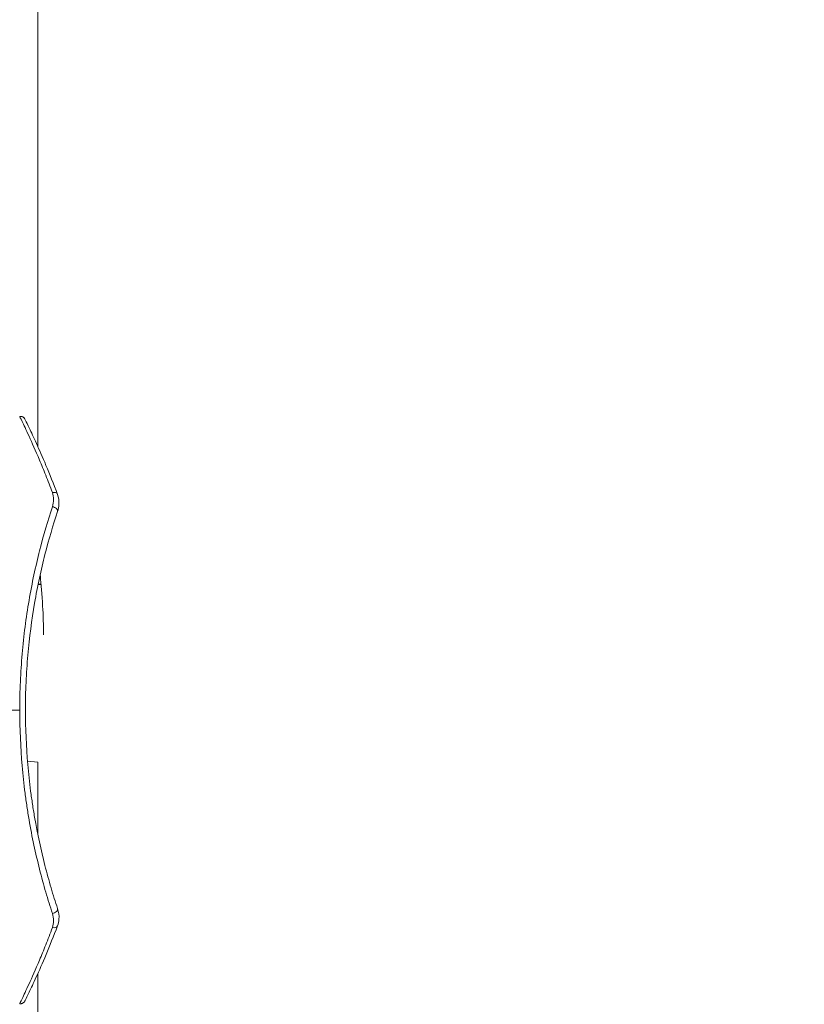
# Model space of a CAD drawing. Units: millimetres. Extents: x -374 to 18911, y 15 to 4713.
# Drawn here: x 11308 to 11387, y 1878 to 1978 of the extents above; entities that cross this region are included whole.
import ezdxf

# ---------------------------------------------------------------- set-up
doc = ezdxf.new("R2010")
doc.units = ezdxf.units.MM
doc.styles.get("Standard").update_dxf_attribs({"font": 'arial.ttf'})
doc.dimstyles.new('ISO-25', dxfattribs={"dimtxt": 2.5, "dimasz": 2.5, "dimexe": 1.25, "dimexo": 0.625, "dimtad": 1, "dimtxsty": 'Standard', "dimcen": 2.5, "dimadec": 0, "dimazin": 0, "dimtfac": 1, "dimtmove": 0, "dimatfit": 3, "dimfxl": 1, "dimarcsym": 0})

# ---------------------------------------------------------------- blocks, each defined once
blk = doc.blocks.new('*D29')
at = {"color": 0, "lineweight": -2, "transparency": 16777216}
for p, q in [((11610.987, 2265.41), (11732.237, 2265.41)), ((11730.987, 752.388), (11730.987, 2165.41)), ((11610.987, 652.388), (11732.237, 652.388))]:
    blk.add_line(p, q, dxfattribs=at)
at = {"color": 0, "transparency": 16777216}
for points in [[(11714.321, 2165.41), (11747.654, 2165.41), (11730.987, 2265.41)], [(11714.321, 752.388), (11747.654, 752.388), (11730.987, 652.388)]]:
    blk.add_solid(points, dxfattribs=at)
at = {"layer": 'Defpoints', "color": 0, "transparency": 16777216}
for p in [(9889.713, 2265.41), (11730.987, 2265.41), (10170.78, 652.388)]:
    blk.add_point(p, dxfattribs=at)
at = {"color": 0, "transparency": 16777216, "insert": (11852.468, 1458.899), "char_height": 140, "attachment_point": 5, "rotation": 90}
blk.add_mtext('165', dxfattribs=at)

msp = doc.modelspace()

# ---------------------------------------------------------------- linework, layer by layer
at = {"color": 0, "linetype": 'Continuous', "lineweight": 0, "extrusion": (0, 1, -2.22045e-16)}
for p, q in [((11309.438, 1934.7), (11309.438, 2730.388)), ((11309.438, 1933.746), (11309.438, 1933.746)), ((11308.861, 1920.828), (11308.861, 1920.828)), ((11309.459, 1920.723), (11309.772, 1920.695)), ((11309.768, 1920.746), (11309.469, 1920.773)), ((11307.597, 1907.982), (11301.059, 1907.982)), ((11309.438, 1902.703), (11308.384, 1902.798)), ((11309.438, 1895.346), (11309.438, 1902.703)), ((11309.438, 1882.219), (11309.438, 1882.219)), ((11309.438, 744.905), (11309.438, 1881.265))]:
    msp.add_line(p, q, dxfattribs=at)
at = {"color": 0, "linetype": 'Continuous', "lineweight": 0, "extrusion": (0, -2.22045e-16, -1)}
for centre, major_axis, ratio, start_param, end_param in [((11307.67, 1937.283), (0, 0.5), 1, -0.153458, 0.000169), ((11310.96, 1929.693), (0.468, 0.175), 0.724948, -1.406616, 0.00001), ((11307.67, 1878.682), (0, -0.5), 1, -0.000168, 0.153458)]:
    msp.add_ellipse(centre, major_axis=major_axis, ratio=ratio, start_param=start_param, end_param=end_param, dxfattribs=at)
at = {"color": 0, "linetype": 'Continuous', "lineweight": 0, "extrusion": (1.2326e-32, -2.22045e-16, -1)}
for centre, major_axis, start_param, end_param in [((11310.96, 1928.272), (0.474, -0.158), -1.882918, 0.000125), ((11310.96, 1887.693), (0.474, 0.158), -0.000125, 1.882918)]:
    msp.add_ellipse(centre, major_axis=major_axis, ratio=0.645156, start_param=start_param, end_param=end_param, dxfattribs=at)
at = {"color": 0, "linetype": 'Continuous', "lineweight": 0}
msp.add_ellipse((11310.96, 1886.272), major_axis=(0.468, -0.175), ratio=0.724948, start_param=-1.406616, end_param=0, dxfattribs=at)
for points, knots in [([(11310.911, 1930.057), (11310.685, 1930.669), (11310.46, 1931.25), (11310.131, 1932.077), (11310.022, 1932.345), (11309.811, 1932.861), (11309.708, 1933.109), (11309.204, 1934.304), (11308.843, 1935.112), (11308.39, 1936.102), (11308.254, 1936.395), (11308.018, 1936.896), (11307.919, 1937.105), (11307.678, 1937.607), (11307.594, 1937.777), (11307.594, 1937.777)], [0, 0, 0, 0, 0.125, 0.125, 0.1875, 0.1875, 0.25, 0.25, 0.5, 0.5, 0.625, 0.625, 0.75, 0.75, 1, 1, 1, 1]), ([(11307.67, 1937.783), (11307.724, 1937.783), (11307.779, 1937.774), (11307.882, 1937.74), (11307.931, 1937.714), (11307.995, 1937.664), (11308.015, 1937.646), (11308.052, 1937.608), (11308.069, 1937.587), (11308.087, 1937.56), (11308.091, 1937.553), (11308.097, 1937.544), (11308.099, 1937.54), (11308.103, 1937.533), (11308.105, 1937.53), (11308.108, 1937.525), (11308.109, 1937.523), (11308.111, 1937.519), (11308.112, 1937.518), (11308.114, 1937.514), (11308.115, 1937.512), (11308.117, 1937.508), (11308.118, 1937.507), (11308.12, 1937.501), (11308.123, 1937.496), (11308.137, 1937.469), (11308.156, 1937.43), (11308.257, 1937.223), (11308.391, 1936.949), (11308.766, 1936.163), (11309.007, 1935.651), (11309.575, 1934.4), (11309.905, 1933.654), (11310.628, 1931.935), (11311.024, 1930.95), (11311.428, 1929.869)], [0, 0, 0, 0, 0.162001, 0.162001, 0.324544, 0.324544, 0.404896, 0.404896, 0.484476, 0.484476, 0.507079, 0.507079, 0.52274, 0.52274, 0.541148, 0.541148, 0.559211, 0.559211, 0.589531, 0.589531, 0.659258, 0.659258, 0.868182, 0.868182, 1.494824, 1.494824, 3.375674, 3.375674, 8.23202, 8.23202, 13.057131, 13.057131, 17.935523, 17.935523, 22.946283, 22.946283, 22.946283, 22.946283]), ([(11310.912, 1928.612), (11310.994, 1928.862), (11311.036, 1929.109), (11311.036, 1929.594), (11310.994, 1929.834), (11310.911, 1930.057)], [0, 0, 0, 0, 0.5, 0.5, 1, 1, 1, 1]), ([(11311.428, 1929.869), (11311.546, 1929.554), (11311.598, 1929.212), (11311.568, 1928.618), (11311.517, 1928.363), (11311.435, 1928.114)], [0, 0, 0, 0, 1.312856, 1.312856, 2.277873, 2.277873, 2.277873, 2.277873]), ([(11307.597, 1907.982), (11307.597, 1907.983), (11307.597, 1907.984), (11307.597, 1908.943), (11307.618, 1909.907), (11307.701, 1911.811), (11307.763, 1912.751), (11308.005, 1915.535), (11308.241, 1917.344), (11308.694, 1919.987), (11308.862, 1920.86), (11309.221, 1922.544), (11309.412, 1923.361), (11310.014, 1925.737), (11310.453, 1927.224), (11310.912, 1928.612)], [0, 0, 0, 0, 0.000124, 0.000124, 0.125108, 0.125108, 0.250093, 0.250093, 0.500062, 0.500062, 0.625046, 0.625046, 0.750031, 0.750031, 1, 1, 1, 1]), ([(11311.435, 1928.114), (11310.984, 1926.759), (11310.552, 1925.308), (11309.959, 1922.989), (11309.771, 1922.192), (11309.418, 1920.548), (11309.252, 1919.697), (11308.807, 1917.118), (11308.574, 1915.352), (11308.337, 1912.636), (11308.276, 1911.718), (11308.194, 1909.86), (11308.173, 1908.919), (11308.173, 1906.117), (11308.255, 1904.276), (11308.491, 1901.556), (11308.589, 1900.655), (11308.763, 1899.315), (11308.826, 1898.87), (11308.959, 1897.991), (11309.03, 1897.557), (11309.4, 1895.413), (11309.755, 1893.778), (11310.251, 1891.833), (11310.353, 1891.448), (11310.562, 1890.69), (11310.668, 1890.316), (11310.991, 1889.221), (11311.212, 1888.521), (11311.435, 1887.85)], [0, 0, 0, 0, 0.125, 0.125, 0.1875, 0.1875, 0.25, 0.25, 0.375, 0.375, 0.4375, 0.4375, 0.5, 0.5, 0.625, 0.625, 0.6875, 0.6875, 0.71875, 0.71875, 0.75, 0.75, 0.875, 0.875, 0.90625, 0.90625, 0.9375, 0.9375, 1, 1, 1, 1]), ([(11309.677, 1921.749), (11309.682, 1921.702), (11309.686, 1921.654), (11309.771, 1920.764), (11309.86, 1919.697), (11309.975, 1917.588), (11310.009, 1916.583), (11310.02, 1915.604)], [4.9995256, 4.9995256, 4.9995256, 4.9995256, 5.0200034, 5.0200034, 5.3785806, 5.3785806, 5.6663619, 5.6663619, 5.6663619, 5.6663619]), ([(11310.912, 1887.353), (11310.685, 1888.04), (11310.461, 1888.757), (11310.132, 1889.879), (11310.024, 1890.262), (11309.812, 1891.039), (11309.709, 1891.433), (11309.204, 1893.426), (11308.844, 1895.101), (11308.467, 1897.299), (11308.396, 1897.743), (11308.26, 1898.644), (11308.197, 1899.1), (11308.02, 1900.474), (11307.92, 1901.396), (11307.68, 1904.183), (11307.597, 1906.069), (11307.597, 1907.982)], [0, 0, 0, 0, 0.125015, 0.125015, 0.187523, 0.187523, 0.250031, 0.250031, 0.500062, 0.500062, 0.56257, 0.56257, 0.625077, 0.625077, 0.750093, 0.750093, 1, 1, 1, 1]), ([(11310.911, 1885.908), (11310.994, 1886.13), (11311.036, 1886.363), (11311.037, 1886.849), (11310.994, 1887.103), (11310.912, 1887.353)], [0, 0, 0, 0, 0.5, 0.5, 1, 1, 1, 1]), ([(11311.435, 1887.85), (11311.555, 1887.488), (11311.605, 1887.111), (11311.556, 1886.526), (11311.506, 1886.305), (11311.428, 1886.096)], [0, 0, 0, 0, 1.404863, 1.404863, 2.277445, 2.277445, 2.277445, 2.277445]), ([(11307.594, 1878.187), (11307.594, 1878.187), (11307.678, 1878.358), (11307.919, 1878.86), (11308.018, 1879.069), (11308.254, 1879.569), (11308.39, 1879.863), (11308.843, 1880.853), (11309.204, 1881.661), (11309.708, 1882.856), (11309.811, 1883.104), (11310.022, 1883.62), (11310.131, 1883.888), (11310.46, 1884.715), (11310.685, 1885.296), (11310.911, 1885.908)], [0, 0, 0, 0, 0.25, 0.25, 0.375, 0.375, 0.5, 0.5, 0.75, 0.75, 0.8125, 0.8125, 0.875, 0.875, 1, 1, 1, 1]), ([(11311.428, 1886.096), (11311.026, 1885.022), (11310.632, 1884.042), (11309.903, 1882.305), (11309.565, 1881.542), (11308.986, 1880.268), (11308.742, 1879.751), (11308.371, 1878.975), (11308.242, 1878.71), (11308.155, 1878.535), (11308.141, 1878.506), (11308.127, 1878.478), (11308.124, 1878.47), (11308.12, 1878.463), (11308.119, 1878.461), (11308.117, 1878.457), (11308.117, 1878.456), (11308.114, 1878.452), (11308.114, 1878.451), (11308.112, 1878.447), (11308.111, 1878.445), (11308.108, 1878.441), (11308.107, 1878.439), (11308.105, 1878.434), (11308.103, 1878.432), (11308.1, 1878.425), (11308.097, 1878.421), (11308.09, 1878.41), (11308.084, 1878.401), (11308.055, 1878.359), (11308.026, 1878.327), (11307.962, 1878.273), (11307.926, 1878.25), (11307.856, 1878.216), (11307.821, 1878.203), (11307.748, 1878.186), (11307.709, 1878.182), (11307.67, 1878.182)], [0, 0, 0, 0, 4.980586, 4.980586, 9.979459, 9.979459, 14.922874, 14.922874, 19.800395, 19.800395, 21.145174, 21.145174, 21.808438, 21.808438, 22.135535, 22.135535, 22.298702, 22.298702, 22.359922, 22.359922, 22.391025, 22.391025, 22.406595, 22.406595, 22.422251, 22.422251, 22.437929, 22.437929, 22.469408, 22.469408, 22.595352, 22.595352, 22.720423, 22.720423, 22.830318, 22.830318, 22.946084, 22.946084, 22.946084, 22.946084])]:
    msp.add_open_spline(points, degree=3, knots=knots, dxfattribs=at)
for points in [[(11307.594, 1937.777), (11307.594, 1937.777), (11307.594, 1937.777), (11307.594, 1937.777)], [(11309.486, 1923.643), (11309.486, 1923.643), (11309.486, 1923.643), (11309.486, 1923.643)], [(11307.594, 1878.187), (11307.594, 1878.187), (11307.594, 1878.187), (11307.594, 1878.187)]]:
    msp.add_open_spline(points, degree=3, dxfattribs=at)

# ---------------------------------------------------------------- dimensions: what is measured, and where the dimension line sits
dim = msp.add_linear_dim(base=(11730.987, 2265.41), p1=(10170.78, 652.388), p2=(9889.713, 2265.41), angle=90, text='165', dimstyle='ISO-25', override={"dimtxt": 140, "dimasz": 100, "dimgap": 50, "dimtad": 2, "dimfxl": 120, "dimfxlon": 1})
dim.commit()
dim.dimension.update_dxf_attribs({"geometry": '*D29', "text_midpoint": (11852.468, 1458.899)})

doc.saveas('drawing.dxf')
